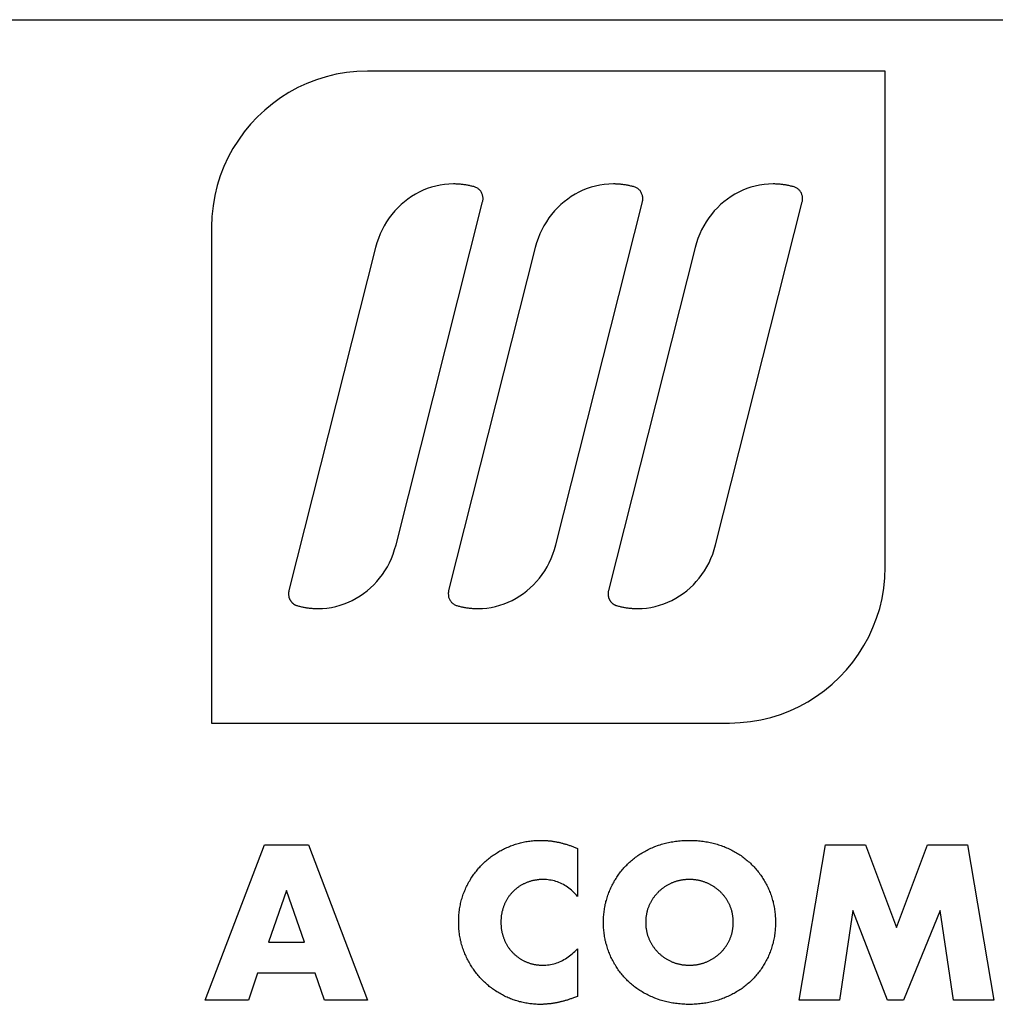
# Model space of a CAD drawing. Extents: x 0 to 21.8, y 0.1 to 16.9.
# Drawn here: x 13.9 to 14.7, y 2.2 to 3 of the extents above; entities that cross this region are included whole.
import ezdxf

# ---------------------------------------------------------------- set-up
doc = ezdxf.new("R2010")
doc.units = 0
doc.header["$LTSCALE"] = 2
doc.header["$MEASUREMENT"] = 0
doc.layers.get('0').update_dxf_attribs({"linetype": 'CONTINUOUS'})
for name, color, linetype in [('BORDER_MELTRIC', 7, 'CONTINUOUS'), ('BORDER_TITLE_LINES', 7, 'CONTINUOUS'), ('CALQUE_1', 179, 'CONTINUOUS'), ('LAYER_1', 179, 'CONTINUOUS')]:
    doc.layers.add(name, color=color, linetype=linetype)

# ---------------------------------------------------------------- blocks, each defined once
blk = doc.blocks.new('BLOCK30')
at = {"layer": 'BORDER_MELTRIC'}
for p, q in [((119.58, 224.6), (128.58, 260.24)), ((136.18, 224.6), (145.18, 260.24)), ((152.78, 224.6), (161.78, 260.24)), ((117.45, 255.51), (108.45, 219.86)), ((134.05, 255.51), (125.05, 219.86)), ((150.65, 255.51), (141.65, 219.86))]:
    blk.add_line(p, q, dxfattribs=at)
for points in [[(125.55, 262.11), (125.08, 262.09), (124.62, 262.05), (124.16, 261.98), (123.71, 261.89), (123.27, 261.77), (122.83, 261.62), (122.41, 261.45), (121.99, 261.26), (121.59, 261.04), (121.2, 260.8), (120.82, 260.54), (120.45, 260.26), (120.1, 259.96), (119.77, 259.64), (119.45, 259.3), (119.15, 258.94), (118.87, 258.57), (118.6, 258.18), (118.36, 257.77), (118.13, 257.34), (117.93, 256.91), (117.75, 256.45), (117.59, 255.99), (117.45, 255.51)], [(127.74, 261.8), (127.65, 261.83), (127.56, 261.85), (127.47, 261.87), (127.38, 261.89), (127.29, 261.91), (127.2, 261.93), (127.11, 261.95), (127.02, 261.97), (126.93, 261.99), (126.83, 262), (126.74, 262.02), (126.65, 262.03), (126.56, 262.04), (126.47, 262.05), (126.38, 262.06), (126.29, 262.07), (126.2, 262.08), (126.1, 262.09), (126.01, 262.09), (125.92, 262.1), (125.83, 262.1), (125.74, 262.11), (125.65, 262.11), (125.55, 262.11)], [(142.16, 262.11), (141.69, 262.09), (141.22, 262.05), (140.76, 261.98), (140.31, 261.89), (139.87, 261.77), (139.43, 261.62), (139, 261.45), (138.59, 261.26), (138.19, 261.04), (137.79, 260.8), (137.42, 260.54), (137.05, 260.26), (136.7, 259.96), (136.37, 259.64), (136.05, 259.3), (135.75, 258.94), (135.46, 258.57), (135.2, 258.18), (134.95, 257.77), (134.73, 257.34), (134.53, 256.91), (134.35, 256.45), (134.19, 255.99), (134.05, 255.51)], [(144.34, 261.8), (144.25, 261.83), (144.16, 261.85), (144.07, 261.87), (143.98, 261.89), (143.89, 261.91), (143.8, 261.93), (143.71, 261.95), (143.62, 261.97), (143.52, 261.99), (143.43, 262), (143.34, 262.02), (143.25, 262.03), (143.16, 262.04), (143.07, 262.05), (142.98, 262.06), (142.89, 262.07), (142.8, 262.08), (142.71, 262.09), (142.61, 262.09), (142.52, 262.1), (142.43, 262.1), (142.34, 262.11), (142.25, 262.11), (142.16, 262.11)], [(158.75, 262.11), (158.28, 262.09), (157.82, 262.05), (157.36, 261.98), (156.91, 261.89), (156.46, 261.77), (156.03, 261.62), (155.6, 261.45), (155.19, 261.26), (154.79, 261.04), (154.4, 260.8), (154.02, 260.54), (153.65, 260.26), (153.3, 259.96), (152.97, 259.64), (152.65, 259.3), (152.35, 258.94), (152.07, 258.57), (151.8, 258.18), (151.56, 257.77), (151.33, 257.34), (151.13, 256.91), (150.95, 256.45), (150.79, 255.99), (150.65, 255.51)], [(160.93, 261.8), (160.84, 261.83), (160.75, 261.85), (160.66, 261.87), (160.57, 261.89), (160.48, 261.91), (160.39, 261.93), (160.3, 261.95), (160.21, 261.97), (160.12, 261.99), (160.03, 262), (159.94, 262.02), (159.85, 262.03), (159.76, 262.04), (159.67, 262.05), (159.58, 262.06), (159.49, 262.07), (159.39, 262.08), (159.3, 262.09), (159.21, 262.09), (159.12, 262.1), (159.03, 262.1), (158.94, 262.11), (158.85, 262.11), (158.75, 262.11)], [(128.58, 260.24), (128.6, 260.32), (128.61, 260.41), (128.62, 260.49), (128.62, 260.58), (128.62, 260.66), (128.61, 260.74), (128.6, 260.83), (128.58, 260.91), (128.56, 260.98), (128.53, 261.06), (128.5, 261.13), (128.46, 261.21), (128.42, 261.28), (128.38, 261.34), (128.33, 261.41), (128.28, 261.47), (128.22, 261.52), (128.16, 261.58), (128.1, 261.62), (128.03, 261.67), (127.96, 261.71), (127.89, 261.75), (127.82, 261.78), (127.74, 261.8)], [(145.18, 260.24), (145.2, 260.32), (145.21, 260.41), (145.22, 260.49), (145.22, 260.58), (145.22, 260.66), (145.21, 260.74), (145.2, 260.83), (145.18, 260.91), (145.16, 260.98), (145.13, 261.06), (145.1, 261.13), (145.06, 261.21), (145.02, 261.28), (144.98, 261.34), (144.93, 261.41), (144.88, 261.47), (144.82, 261.52), (144.76, 261.58), (144.7, 261.62), (144.63, 261.67), (144.56, 261.71), (144.49, 261.75), (144.41, 261.78), (144.34, 261.8)], [(161.78, 260.24), (161.8, 260.32), (161.81, 260.41), (161.82, 260.49), (161.82, 260.58), (161.82, 260.66), (161.81, 260.74), (161.8, 260.83), (161.78, 260.91), (161.75, 260.98), (161.73, 261.06), (161.7, 261.13), (161.66, 261.21), (161.62, 261.28), (161.57, 261.34), (161.53, 261.41), (161.47, 261.47), (161.42, 261.52), (161.36, 261.58), (161.3, 261.62), (161.23, 261.67), (161.16, 261.71), (161.09, 261.75), (161.01, 261.78), (160.93, 261.8)], [(111.48, 217.99), (111.95, 218.01), (112.41, 218.05), (112.87, 218.12), (113.33, 218.21), (113.77, 218.33), (114.2, 218.48), (114.63, 218.65), (115.04, 218.84), (115.45, 219.06), (115.84, 219.3), (116.22, 219.56), (116.58, 219.84), (116.93, 220.14), (117.26, 220.46), (117.58, 220.8), (117.88, 221.16), (118.17, 221.53), (118.43, 221.93), (118.68, 222.33), (118.9, 222.76), (119.1, 223.2), (119.29, 223.65), (119.44, 224.12), (119.58, 224.6)], [(128.08, 217.99), (128.55, 218.01), (129.01, 218.05), (129.47, 218.12), (129.92, 218.21), (130.37, 218.33), (130.8, 218.48), (131.23, 218.65), (131.64, 218.84), (132.05, 219.06), (132.44, 219.3), (132.82, 219.56), (133.18, 219.84), (133.53, 220.14), (133.87, 220.46), (134.18, 220.8), (134.48, 221.16), (134.77, 221.53), (135.03, 221.93), (135.28, 222.33), (135.5, 222.76), (135.71, 223.2), (135.89, 223.65), (136.04, 224.12), (136.18, 224.6)], [(144.67, 217.99), (145.15, 218.01), (145.61, 218.05), (146.07, 218.12), (146.52, 218.21), (146.97, 218.33), (147.4, 218.48), (147.83, 218.65), (148.24, 218.84), (148.65, 219.06), (149.04, 219.3), (149.42, 219.56), (149.78, 219.84), (150.13, 220.14), (150.47, 220.46), (150.78, 220.8), (151.08, 221.16), (151.37, 221.53), (151.63, 221.93), (151.88, 222.33), (152.1, 222.76), (152.3, 223.2), (152.49, 223.65), (152.64, 224.12), (152.78, 224.6)], [(108.45, 219.86), (108.44, 219.82), (108.43, 219.78), (108.43, 219.74), (108.42, 219.7), (108.42, 219.66), (108.41, 219.61), (108.41, 219.57), (108.41, 219.53), (108.41, 219.49), (108.41, 219.45), (108.42, 219.41), (108.42, 219.37), (108.43, 219.32), (108.43, 219.28), (108.44, 219.24), (108.45, 219.2), (108.46, 219.16), (108.47, 219.12), (108.49, 219.08), (108.5, 219.05), (108.52, 219.01), (108.53, 218.97), (108.55, 218.93), (108.57, 218.89)], [(125.05, 219.86), (125.04, 219.78), (125.02, 219.69), (125.01, 219.61), (125.01, 219.52), (125.02, 219.44), (125.02, 219.36), (125.04, 219.27), (125.05, 219.19), (125.08, 219.12), (125.11, 219.04), (125.14, 218.97), (125.17, 218.89), (125.21, 218.82), (125.26, 218.76), (125.31, 218.69), (125.36, 218.63), (125.42, 218.58), (125.48, 218.52), (125.54, 218.47), (125.61, 218.43), (125.68, 218.39), (125.75, 218.35), (125.83, 218.32), (125.9, 218.3)], [(141.65, 219.86), (141.64, 219.82), (141.63, 219.78), (141.63, 219.74), (141.62, 219.7), (141.62, 219.66), (141.61, 219.61), (141.61, 219.57), (141.61, 219.53), (141.61, 219.49), (141.61, 219.45), (141.62, 219.41), (141.62, 219.37), (141.63, 219.32), (141.63, 219.28), (141.64, 219.24), (141.65, 219.2), (141.66, 219.16), (141.67, 219.12), (141.69, 219.08), (141.7, 219.05), (141.72, 219.01), (141.73, 218.97), (141.75, 218.93), (141.77, 218.89)], [(108.57, 218.89), (108.59, 218.86), (108.61, 218.82), (108.64, 218.79), (108.66, 218.75), (108.68, 218.72), (108.71, 218.69), (108.74, 218.66), (108.76, 218.63), (108.79, 218.6), (108.82, 218.57), (108.85, 218.55), (108.88, 218.52), (108.91, 218.5), (108.94, 218.47), (108.98, 218.45), (109.01, 218.43), (109.05, 218.41), (109.08, 218.39), (109.12, 218.37), (109.15, 218.35), (109.19, 218.34), (109.23, 218.32), (109.26, 218.31), (109.3, 218.3)], [(109.3, 218.3), (109.39, 218.27), (109.48, 218.25), (109.57, 218.23), (109.66, 218.21), (109.75, 218.19), (109.84, 218.17), (109.93, 218.15), (110.02, 218.13), (110.11, 218.11), (110.2, 218.1), (110.29, 218.08), (110.38, 218.07), (110.47, 218.06), (110.56, 218.05), (110.66, 218.04), (110.75, 218.03), (110.84, 218.02), (110.93, 218.01), (111.02, 218.01), (111.11, 218), (111.2, 218), (111.3, 218), (111.39, 217.99), (111.48, 217.99)], [(125.9, 218.3), (125.99, 218.27), (126.08, 218.25), (126.17, 218.23), (126.26, 218.21), (126.35, 218.19), (126.44, 218.17), (126.53, 218.15), (126.62, 218.13), (126.71, 218.11), (126.8, 218.1), (126.89, 218.08), (126.98, 218.07), (127.07, 218.06), (127.17, 218.05), (127.26, 218.04), (127.35, 218.03), (127.44, 218.02), (127.53, 218.01), (127.62, 218.01), (127.71, 218), (127.8, 218), (127.89, 218), (127.99, 217.99), (128.08, 217.99)], [(141.77, 218.89), (141.79, 218.86), (141.81, 218.82), (141.84, 218.79), (141.86, 218.76), (141.88, 218.72), (141.91, 218.69), (141.94, 218.66), (141.96, 218.63), (141.99, 218.6), (142.02, 218.57), (142.05, 218.55), (142.08, 218.52), (142.11, 218.5), (142.14, 218.47), (142.18, 218.45), (142.21, 218.43), (142.24, 218.41), (142.28, 218.39), (142.31, 218.37), (142.35, 218.35), (142.39, 218.34), (142.42, 218.32), (142.46, 218.31), (142.5, 218.3)], [(142.5, 218.3), (142.59, 218.27), (142.68, 218.25), (142.77, 218.23), (142.86, 218.21), (142.95, 218.19), (143.04, 218.17), (143.13, 218.15), (143.22, 218.13), (143.31, 218.11), (143.4, 218.1), (143.49, 218.08), (143.58, 218.07), (143.67, 218.06), (143.76, 218.05), (143.85, 218.04), (143.94, 218.03), (144.04, 218.02), (144.13, 218.01), (144.22, 218.01), (144.31, 218), (144.4, 218), (144.49, 218), (144.58, 217.99), (144.67, 217.99)]]:
    blk.add_lwpolyline(points, dxfattribs=at)
blk = doc.blocks.new('BLOCK_4')
at = {"layer": 'BORDER_MELTRIC'}
for p, q in [((99.77, 177.33), (106.16, 194.13)), ((106.16, 194.13), (110.93, 194.13)), ((110.93, 194.13), (117.33, 177.33)), ((164.01, 177.33), (166.86, 194.13)), ((166.86, 194.13), (171.19, 194.13)), ((171.19, 194.13), (174.55, 185.17)), ((174.55, 185.17), (177.89, 194.13)), ((177.89, 194.13), (182.22, 194.13)), ((182.22, 194.13), (185.07, 177.33)), ((140.04, 193.73), (140.04, 188.51)), ((108.55, 189.16), (106.59, 183.57)), ((110.51, 183.57), (108.55, 189.16)), ((169.8, 187), (168.36, 177.33)), ((173.57, 177.33), (169.8, 187)), ((179.27, 187), (175.31, 177.33)), ((180.72, 177.33), (179.27, 187)), ((106.59, 183.57), (110.51, 183.57)), ((140.04, 182.88), (140.04, 177.71)), ((105.43, 180.25), (104.43, 177.33)), ((111.67, 180.25), (105.43, 180.25)), ((112.67, 177.33), (111.67, 180.25)), ((104.43, 177.33), (99.77, 177.33)), ((117.33, 177.33), (112.67, 177.33)), ((140.04, 177.71), (139.59, 177.55)), ((168.36, 177.33), (164.01, 177.33)), ((175.31, 177.33), (173.57, 177.33)), ((185.07, 177.33), (180.72, 177.33))]:
    blk.add_line(p, q, dxfattribs=at)
for points in [[(129.84, 192.11), (129.94, 192.21), (130.05, 192.3), (130.15, 192.4), (130.26, 192.49), (130.36, 192.58), (130.47, 192.67), (130.58, 192.75), (130.69, 192.84), (130.81, 192.92), (130.92, 193), (131.04, 193.08), (131.15, 193.15), (131.27, 193.23), (131.39, 193.3), (131.51, 193.38), (131.63, 193.45), (131.76, 193.51), (131.88, 193.58), (132.01, 193.64), (132.14, 193.71), (132.26, 193.77), (132.39, 193.83), (132.53, 193.88), (132.66, 193.94)], [(132.66, 193.94), (132.79, 193.99), (132.93, 194.05), (133.06, 194.09), (133.2, 194.14), (133.33, 194.19), (133.47, 194.23), (133.61, 194.27), (133.75, 194.31), (133.88, 194.34), (134.02, 194.37), (134.16, 194.4), (134.3, 194.43), (134.44, 194.46), (134.58, 194.48), (134.73, 194.51), (134.87, 194.52), (135.01, 194.54), (135.15, 194.56), (135.3, 194.57), (135.44, 194.58), (135.59, 194.59), (135.73, 194.59), (135.88, 194.6), (136.02, 194.6)], [(136.02, 194.6), (136.11, 194.6), (136.19, 194.6), (136.27, 194.59), (136.36, 194.59), (136.44, 194.59), (136.52, 194.58), (136.61, 194.58), (136.69, 194.57), (136.77, 194.57), (136.85, 194.56), (136.94, 194.55), (137.02, 194.54), (137.1, 194.54), (137.18, 194.53), (137.26, 194.51), (137.35, 194.5), (137.43, 194.49), (137.51, 194.48), (137.59, 194.46), (137.67, 194.45), (137.75, 194.44), (137.83, 194.42), (137.92, 194.4), (138, 194.39)], [(138, 194.39), (138.08, 194.37), (138.16, 194.35), (138.24, 194.33), (138.32, 194.31), (138.4, 194.29), (138.49, 194.27), (138.57, 194.24), (138.65, 194.22), (138.74, 194.19), (138.82, 194.17), (138.91, 194.14), (138.99, 194.12), (139.08, 194.09), (139.16, 194.06), (139.25, 194.03), (139.33, 194), (139.42, 193.97), (139.51, 193.94), (139.59, 193.9), (139.68, 193.87), (139.77, 193.84), (139.86, 193.8), (139.95, 193.77), (140.04, 193.73)], [(145.45, 192.04), (145.55, 192.13), (145.66, 192.23), (145.76, 192.33), (145.87, 192.42), (145.98, 192.51), (146.09, 192.6), (146.2, 192.69), (146.32, 192.78), (146.44, 192.86), (146.55, 192.95), (146.67, 193.03), (146.79, 193.11), (146.92, 193.19), (147.04, 193.26), (147.17, 193.33), (147.3, 193.41), (147.43, 193.48), (147.56, 193.55), (147.69, 193.61), (147.82, 193.68), (147.96, 193.74), (148.1, 193.8), (148.24, 193.86), (148.38, 193.92)], [(148.38, 193.92), (148.52, 193.97), (148.67, 194.03), (148.81, 194.08), (148.96, 194.13), (149.1, 194.17), (149.25, 194.22), (149.4, 194.26), (149.55, 194.3), (149.71, 194.33), (149.86, 194.37), (150.01, 194.4), (150.17, 194.43), (150.33, 194.45), (150.49, 194.48), (150.65, 194.5), (150.81, 194.52), (150.97, 194.54), (151.13, 194.56), (151.3, 194.57), (151.46, 194.58), (151.63, 194.59), (151.8, 194.59), (151.96, 194.6), (152.13, 194.6), (152.3, 194.6), (152.47, 194.59), (152.64, 194.59), (152.8, 194.58), (152.97, 194.57), (153.13, 194.56), (153.29, 194.54), (153.45, 194.52), (153.61, 194.5), (153.77, 194.48), (153.93, 194.45), (154.08, 194.43), (154.24, 194.4), (154.39, 194.37), (154.55, 194.33), (154.7, 194.3), (154.85, 194.26), (155, 194.22), (155.15, 194.17), (155.3, 194.13), (155.44, 194.08), (155.59, 194.03), (155.73, 193.97), (155.88, 193.92)], [(155.88, 193.92), (156.02, 193.86), (156.16, 193.8), (156.3, 193.74), (156.44, 193.68), (156.57, 193.61), (156.71, 193.55), (156.84, 193.48), (156.97, 193.41), (157.1, 193.33), (157.22, 193.26), (157.35, 193.19), (157.47, 193.11), (157.6, 193.03), (157.72, 192.95), (157.84, 192.86), (157.95, 192.78), (158.07, 192.69), (158.18, 192.6), (158.29, 192.51), (158.4, 192.42), (158.51, 192.33), (158.62, 192.23), (158.73, 192.13), (158.83, 192.04)], [(127.9, 189.33), (127.96, 189.46), (128.03, 189.59), (128.09, 189.72), (128.16, 189.85), (128.22, 189.98), (128.29, 190.11), (128.37, 190.23), (128.44, 190.35), (128.51, 190.48), (128.59, 190.6), (128.67, 190.71), (128.75, 190.83), (128.83, 190.95), (128.91, 191.06), (129, 191.17), (129.09, 191.28), (129.17, 191.39), (129.26, 191.5), (129.36, 191.61), (129.45, 191.71), (129.54, 191.81), (129.64, 191.91), (129.74, 192.01), (129.84, 192.11)], [(143.53, 189.22), (143.59, 189.35), (143.65, 189.48), (143.71, 189.61), (143.78, 189.74), (143.84, 189.87), (143.91, 190), (143.98, 190.12), (144.05, 190.25), (144.13, 190.37), (144.2, 190.49), (144.28, 190.61), (144.36, 190.73), (144.44, 190.85), (144.52, 190.96), (144.61, 191.07), (144.69, 191.19), (144.78, 191.3), (144.87, 191.41), (144.96, 191.52), (145.06, 191.62), (145.15, 191.73), (145.25, 191.83), (145.35, 191.93), (145.45, 192.04)], [(158.83, 192.04), (158.93, 191.93), (159.03, 191.83), (159.13, 191.73), (159.23, 191.62), (159.32, 191.52), (159.41, 191.41), (159.51, 191.3), (159.59, 191.19), (159.68, 191.07), (159.77, 190.96), (159.85, 190.85), (159.93, 190.73), (160.01, 190.61), (160.09, 190.49), (160.16, 190.37), (160.24, 190.25), (160.31, 190.12), (160.38, 190), (160.45, 189.87), (160.51, 189.74), (160.58, 189.61), (160.64, 189.48), (160.7, 189.35), (160.76, 189.22)], [(134.48, 190.01), (134.41, 189.98), (134.34, 189.95), (134.27, 189.91), (134.2, 189.88), (134.14, 189.85), (134.07, 189.81), (134.01, 189.78), (133.94, 189.74), (133.88, 189.7), (133.82, 189.67), (133.76, 189.63), (133.7, 189.59), (133.64, 189.55), (133.58, 189.5), (133.52, 189.46), (133.47, 189.42), (133.41, 189.37), (133.35, 189.33), (133.3, 189.28), (133.25, 189.24), (133.19, 189.19), (133.14, 189.14), (133.09, 189.09), (133.04, 189.04)], [(136.29, 190.36), (136.21, 190.36), (136.13, 190.36), (136.05, 190.36), (135.97, 190.35), (135.89, 190.35), (135.81, 190.34), (135.73, 190.33), (135.65, 190.32), (135.58, 190.31), (135.5, 190.3), (135.42, 190.29), (135.35, 190.27), (135.27, 190.26), (135.2, 190.24), (135.12, 190.22), (135.05, 190.21), (134.98, 190.18), (134.9, 190.16), (134.83, 190.14), (134.76, 190.12), (134.69, 190.09), (134.62, 190.06), (134.55, 190.04), (134.48, 190.01)], [(140.04, 188.51), (139.91, 188.67), (139.78, 188.81), (139.65, 188.95), (139.51, 189.08), (139.37, 189.2), (139.23, 189.32), (139.09, 189.44), (138.95, 189.54), (138.8, 189.64), (138.65, 189.73), (138.5, 189.82), (138.34, 189.9), (138.18, 189.98), (138.02, 190.04), (137.86, 190.1), (137.7, 190.16), (137.53, 190.21), (137.36, 190.25), (137.19, 190.28), (137.01, 190.31), (136.84, 190.33), (136.66, 190.35), (136.48, 190.36), (136.29, 190.36)], [(150.32, 190.02), (150.25, 189.99), (150.18, 189.96), (150.11, 189.93), (150.04, 189.9), (149.97, 189.86), (149.9, 189.83), (149.84, 189.79), (149.77, 189.76), (149.7, 189.72), (149.64, 189.68), (149.58, 189.64), (149.51, 189.6), (149.45, 189.56), (149.39, 189.52), (149.33, 189.48), (149.27, 189.43), (149.21, 189.39), (149.15, 189.34), (149.09, 189.3), (149.04, 189.25), (148.98, 189.2), (148.92, 189.15), (148.87, 189.1), (148.81, 189.05)], [(153.95, 190.02), (153.88, 190.05), (153.81, 190.07), (153.73, 190.1), (153.66, 190.12), (153.59, 190.15), (153.52, 190.17), (153.44, 190.19), (153.37, 190.21), (153.29, 190.23), (153.22, 190.25), (153.14, 190.26), (153.07, 190.28), (152.99, 190.29), (152.92, 190.3), (152.84, 190.32), (152.76, 190.33), (152.68, 190.33), (152.61, 190.34), (152.53, 190.35), (152.45, 190.35), (152.37, 190.36), (152.29, 190.36), (152.21, 190.36), (152.13, 190.36), (152.05, 190.36), (151.98, 190.36), (151.9, 190.36), (151.82, 190.35), (151.74, 190.35), (151.66, 190.34), (151.58, 190.33), (151.51, 190.33), (151.43, 190.32), (151.35, 190.3), (151.28, 190.29), (151.2, 190.28), (151.13, 190.26), (151.05, 190.25), (150.98, 190.23), (150.9, 190.21), (150.83, 190.19), (150.75, 190.17), (150.68, 190.15), (150.61, 190.12), (150.53, 190.1), (150.46, 190.07), (150.39, 190.05), (150.32, 190.02)], [(155.47, 189.05), (155.41, 189.1), (155.35, 189.15), (155.3, 189.2), (155.24, 189.25), (155.18, 189.3), (155.12, 189.34), (155.06, 189.39), (155, 189.43), (154.94, 189.48), (154.88, 189.52), (154.82, 189.56), (154.76, 189.6), (154.69, 189.64), (154.63, 189.68), (154.57, 189.72), (154.5, 189.76), (154.43, 189.79), (154.37, 189.83), (154.3, 189.86), (154.23, 189.9), (154.16, 189.93), (154.09, 189.96), (154.02, 189.99), (153.95, 190.02)], [(127.18, 185.77), (127.18, 185.93), (127.18, 186.09), (127.19, 186.25), (127.2, 186.41), (127.21, 186.57), (127.22, 186.72), (127.24, 186.88), (127.26, 187.03), (127.28, 187.18), (127.3, 187.33), (127.33, 187.48), (127.36, 187.63), (127.39, 187.78), (127.42, 187.93), (127.46, 188.07), (127.5, 188.21), (127.54, 188.36), (127.59, 188.5), (127.63, 188.64), (127.68, 188.78), (127.73, 188.92), (127.79, 189.06), (127.84, 189.19), (127.9, 189.33)], [(133.04, 189.04), (132.99, 188.99), (132.94, 188.93), (132.89, 188.88), (132.84, 188.83), (132.8, 188.77), (132.75, 188.72), (132.71, 188.66), (132.67, 188.6), (132.62, 188.55), (132.58, 188.49), (132.54, 188.43), (132.5, 188.37), (132.46, 188.31), (132.42, 188.24), (132.39, 188.18), (132.35, 188.12), (132.31, 188.05), (132.28, 187.99), (132.25, 187.92), (132.21, 187.85), (132.18, 187.79), (132.15, 187.72), (132.12, 187.65), (132.09, 187.58)], [(142.84, 185.73), (142.84, 185.88), (142.85, 186.04), (142.85, 186.19), (142.86, 186.35), (142.87, 186.5), (142.89, 186.65), (142.9, 186.8), (142.92, 186.95), (142.94, 187.1), (142.96, 187.24), (142.99, 187.39), (143.01, 187.54), (143.04, 187.68), (143.08, 187.83), (143.11, 187.97), (143.15, 188.11), (143.19, 188.25), (143.23, 188.39), (143.28, 188.53), (143.32, 188.67), (143.37, 188.81), (143.42, 188.95), (143.48, 189.08), (143.53, 189.22)], [(148.81, 189.05), (148.76, 189), (148.71, 188.94), (148.66, 188.89), (148.61, 188.83), (148.56, 188.78), (148.51, 188.72), (148.46, 188.67), (148.41, 188.61), (148.37, 188.55), (148.32, 188.49), (148.28, 188.43), (148.23, 188.37), (148.19, 188.31), (148.15, 188.25), (148.11, 188.18), (148.07, 188.12), (148.03, 188.05), (148, 187.99), (147.96, 187.92), (147.92, 187.85), (147.89, 187.79), (147.85, 187.72), (147.82, 187.65), (147.79, 187.58)], [(156.5, 187.58), (156.47, 187.65), (156.44, 187.72), (156.4, 187.79), (156.37, 187.85), (156.33, 187.92), (156.29, 187.99), (156.26, 188.05), (156.22, 188.12), (156.18, 188.18), (156.14, 188.25), (156.1, 188.31), (156.05, 188.37), (156.01, 188.43), (155.96, 188.49), (155.92, 188.55), (155.87, 188.61), (155.83, 188.67), (155.78, 188.72), (155.73, 188.78), (155.68, 188.83), (155.63, 188.89), (155.57, 188.94), (155.52, 189), (155.47, 189.05)], [(160.76, 189.22), (160.81, 189.08), (160.87, 188.95), (160.92, 188.81), (160.97, 188.67), (161.02, 188.53), (161.06, 188.39), (161.1, 188.25), (161.14, 188.11), (161.18, 187.97), (161.21, 187.83), (161.25, 187.68), (161.28, 187.54), (161.3, 187.39), (161.33, 187.24), (161.35, 187.1), (161.37, 186.95), (161.39, 186.8), (161.41, 186.65), (161.42, 186.5), (161.43, 186.35), (161.44, 186.19), (161.44, 186.04), (161.45, 185.88), (161.45, 185.73), (161.45, 185.57), (161.44, 185.42), (161.44, 185.26), (161.43, 185.11), (161.42, 184.96), (161.41, 184.81), (161.39, 184.66), (161.37, 184.51), (161.35, 184.36), (161.33, 184.21), (161.3, 184.07), (161.28, 183.92), (161.25, 183.78), (161.21, 183.63), (161.18, 183.49), (161.14, 183.35), (161.1, 183.21), (161.06, 183.07), (161.02, 182.93), (160.97, 182.79), (160.92, 182.65), (160.87, 182.51), (160.81, 182.38), (160.76, 182.24)], [(132.09, 187.58), (132.06, 187.51), (132.04, 187.44), (132.01, 187.36), (131.99, 187.29), (131.96, 187.22), (131.94, 187.15), (131.92, 187.07), (131.9, 187), (131.88, 186.92), (131.86, 186.85), (131.85, 186.77), (131.83, 186.7), (131.82, 186.62), (131.81, 186.54), (131.79, 186.47), (131.78, 186.39), (131.77, 186.31), (131.77, 186.23), (131.76, 186.15), (131.76, 186.07), (131.75, 185.99), (131.75, 185.91), (131.75, 185.83), (131.75, 185.75)], [(147.79, 187.58), (147.76, 187.51), (147.73, 187.44), (147.7, 187.36), (147.67, 187.29), (147.65, 187.22), (147.62, 187.15), (147.6, 187.07), (147.58, 187), (147.56, 186.92), (147.54, 186.85), (147.52, 186.77), (147.5, 186.69), (147.49, 186.62), (147.48, 186.54), (147.46, 186.46), (147.45, 186.38), (147.44, 186.3), (147.43, 186.22), (147.43, 186.14), (147.42, 186.06), (147.42, 185.98), (147.41, 185.89), (147.41, 185.81), (147.41, 185.73)], [(156.5, 183.88), (156.53, 183.95), (156.56, 184.02), (156.59, 184.09), (156.62, 184.17), (156.64, 184.24), (156.67, 184.31), (156.69, 184.39), (156.71, 184.46), (156.73, 184.54), (156.75, 184.61), (156.77, 184.69), (156.79, 184.76), (156.8, 184.84), (156.81, 184.92), (156.83, 185), (156.84, 185.08), (156.85, 185.16), (156.86, 185.24), (156.86, 185.32), (156.87, 185.4), (156.87, 185.48), (156.88, 185.56), (156.88, 185.65), (156.88, 185.73), (156.88, 185.81), (156.88, 185.89), (156.87, 185.98), (156.87, 186.06), (156.86, 186.14), (156.86, 186.22), (156.85, 186.3), (156.84, 186.38), (156.83, 186.46), (156.81, 186.54), (156.8, 186.62), (156.79, 186.69), (156.77, 186.77), (156.75, 186.85), (156.73, 186.92), (156.71, 187), (156.69, 187.07), (156.67, 187.15), (156.64, 187.22), (156.62, 187.29), (156.59, 187.36), (156.56, 187.44), (156.53, 187.51), (156.5, 187.58)], [(127.91, 182.2), (127.85, 182.33), (127.8, 182.47), (127.74, 182.61), (127.69, 182.75), (127.64, 182.89), (127.59, 183.03), (127.55, 183.18), (127.5, 183.32), (127.46, 183.47), (127.43, 183.61), (127.39, 183.76), (127.36, 183.91), (127.33, 184.06), (127.31, 184.21), (127.28, 184.36), (127.26, 184.51), (127.24, 184.67), (127.22, 184.82), (127.21, 184.98), (127.2, 185.14), (127.19, 185.29), (127.18, 185.45), (127.18, 185.61), (127.18, 185.77)], [(131.75, 185.75), (131.75, 185.67), (131.75, 185.59), (131.75, 185.5), (131.76, 185.42), (131.76, 185.34), (131.77, 185.26), (131.77, 185.18), (131.78, 185.1), (131.79, 185.02), (131.81, 184.94), (131.82, 184.86), (131.83, 184.79), (131.85, 184.71), (131.86, 184.63), (131.88, 184.56), (131.9, 184.48), (131.92, 184.41), (131.94, 184.33), (131.96, 184.26), (131.99, 184.19), (132.01, 184.12), (132.04, 184.04), (132.06, 183.97), (132.09, 183.9)], [(143.53, 182.24), (143.48, 182.38), (143.42, 182.51), (143.37, 182.65), (143.32, 182.79), (143.28, 182.93), (143.23, 183.07), (143.19, 183.21), (143.15, 183.35), (143.11, 183.49), (143.08, 183.63), (143.04, 183.78), (143.01, 183.92), (142.99, 184.07), (142.96, 184.21), (142.94, 184.36), (142.92, 184.51), (142.9, 184.66), (142.89, 184.81), (142.87, 184.96), (142.86, 185.11), (142.85, 185.26), (142.85, 185.42), (142.84, 185.57), (142.84, 185.73)], [(147.41, 185.73), (147.41, 185.65), (147.41, 185.56), (147.42, 185.48), (147.42, 185.4), (147.43, 185.32), (147.43, 185.24), (147.44, 185.16), (147.45, 185.08), (147.46, 185), (147.48, 184.92), (147.49, 184.84), (147.5, 184.76), (147.52, 184.69), (147.54, 184.61), (147.56, 184.54), (147.58, 184.46), (147.6, 184.39), (147.62, 184.31), (147.65, 184.24), (147.67, 184.17), (147.7, 184.09), (147.73, 184.02), (147.76, 183.95), (147.79, 183.88)], [(132.09, 183.9), (132.12, 183.83), (132.15, 183.76), (132.18, 183.69), (132.21, 183.63), (132.25, 183.56), (132.28, 183.49), (132.32, 183.43), (132.35, 183.36), (132.39, 183.3), (132.43, 183.23), (132.46, 183.17), (132.5, 183.11), (132.54, 183.05), (132.58, 182.99), (132.63, 182.93), (132.67, 182.87), (132.71, 182.81), (132.76, 182.76), (132.81, 182.7), (132.85, 182.64), (132.9, 182.59), (132.95, 182.54), (133, 182.48), (133.05, 182.43)], [(147.79, 183.88), (147.82, 183.81), (147.85, 183.74), (147.89, 183.67), (147.92, 183.6), (147.96, 183.54), (148, 183.47), (148.03, 183.4), (148.07, 183.34), (148.11, 183.28), (148.15, 183.21), (148.19, 183.15), (148.23, 183.09), (148.28, 183.03), (148.32, 182.97), (148.37, 182.91), (148.41, 182.85), (148.46, 182.79), (148.51, 182.73), (148.56, 182.68), (148.61, 182.62), (148.66, 182.57), (148.71, 182.51), (148.76, 182.46), (148.81, 182.41)], [(155.47, 182.41), (155.52, 182.46), (155.57, 182.51), (155.63, 182.57), (155.68, 182.62), (155.73, 182.68), (155.78, 182.73), (155.83, 182.79), (155.87, 182.85), (155.92, 182.91), (155.96, 182.97), (156.01, 183.03), (156.05, 183.09), (156.1, 183.15), (156.14, 183.21), (156.18, 183.28), (156.22, 183.34), (156.26, 183.4), (156.29, 183.47), (156.33, 183.54), (156.37, 183.6), (156.4, 183.67), (156.44, 183.74), (156.47, 183.81), (156.5, 183.88)], [(129.86, 179.37), (129.76, 179.47), (129.66, 179.57), (129.57, 179.67), (129.47, 179.78), (129.38, 179.88), (129.29, 179.99), (129.2, 180.1), (129.11, 180.21), (129.02, 180.32), (128.93, 180.44), (128.85, 180.55), (128.77, 180.67), (128.69, 180.79), (128.61, 180.91), (128.53, 181.03), (128.46, 181.15), (128.38, 181.28), (128.31, 181.41), (128.24, 181.53), (128.17, 181.66), (128.1, 181.79), (128.04, 181.93), (127.98, 182.06), (127.91, 182.2)], [(133.05, 182.43), (133.1, 182.38), (133.15, 182.33), (133.21, 182.28), (133.26, 182.23), (133.31, 182.18), (133.37, 182.14), (133.42, 182.09), (133.48, 182.04), (133.54, 182), (133.6, 181.96), (133.66, 181.92), (133.71, 181.87), (133.78, 181.83), (133.84, 181.79), (133.9, 181.76), (133.96, 181.72), (134.02, 181.68), (134.09, 181.65), (134.15, 181.61), (134.22, 181.58), (134.28, 181.54), (134.35, 181.51), (134.42, 181.48), (134.49, 181.45)], [(136.27, 181.09), (136.44, 181.1), (136.62, 181.11), (136.79, 181.12), (136.96, 181.14), (137.12, 181.17), (137.29, 181.21), (137.46, 181.25), (137.62, 181.29), (137.78, 181.34), (137.94, 181.4), (138.1, 181.47), (138.26, 181.54), (138.41, 181.62), (138.57, 181.7), (138.72, 181.79), (138.87, 181.89), (139.02, 181.99), (139.17, 182.1), (139.32, 182.21), (139.47, 182.33), (139.61, 182.46), (139.75, 182.59), (139.9, 182.73), (140.04, 182.88)], [(145.45, 179.42), (145.35, 179.52), (145.25, 179.63), (145.15, 179.73), (145.06, 179.84), (144.96, 179.94), (144.87, 180.05), (144.78, 180.16), (144.69, 180.27), (144.61, 180.38), (144.52, 180.5), (144.44, 180.61), (144.36, 180.73), (144.28, 180.85), (144.2, 180.97), (144.13, 181.09), (144.05, 181.21), (143.98, 181.33), (143.91, 181.46), (143.84, 181.59), (143.78, 181.71), (143.71, 181.84), (143.65, 181.98), (143.59, 182.11), (143.53, 182.24)], [(148.81, 182.41), (148.87, 182.36), (148.92, 182.31), (148.98, 182.26), (149.04, 182.21), (149.09, 182.16), (149.15, 182.11), (149.21, 182.07), (149.27, 182.02), (149.33, 181.98), (149.39, 181.94), (149.45, 181.9), (149.51, 181.85), (149.58, 181.81), (149.64, 181.78), (149.7, 181.74), (149.77, 181.7), (149.84, 181.66), (149.9, 181.63), (149.97, 181.6), (150.04, 181.56), (150.11, 181.53), (150.18, 181.5), (150.25, 181.47), (150.32, 181.44)], [(153.95, 181.44), (154.02, 181.47), (154.09, 181.5), (154.16, 181.53), (154.23, 181.56), (154.3, 181.6), (154.37, 181.63), (154.43, 181.66), (154.5, 181.7), (154.57, 181.74), (154.63, 181.78), (154.69, 181.81), (154.76, 181.85), (154.82, 181.9), (154.88, 181.94), (154.94, 181.98), (155, 182.02), (155.06, 182.07), (155.12, 182.11), (155.18, 182.16), (155.24, 182.21), (155.3, 182.26), (155.35, 182.31), (155.41, 182.36), (155.47, 182.41)], [(160.76, 182.24), (160.7, 182.11), (160.64, 181.98), (160.58, 181.84), (160.51, 181.71), (160.45, 181.59), (160.38, 181.46), (160.31, 181.33), (160.24, 181.21), (160.16, 181.09), (160.09, 180.97), (160.01, 180.85), (159.93, 180.73), (159.85, 180.61), (159.77, 180.5), (159.68, 180.38), (159.59, 180.27), (159.51, 180.16), (159.41, 180.05), (159.32, 179.94), (159.23, 179.84), (159.13, 179.73), (159.03, 179.63), (158.93, 179.52), (158.83, 179.42), (158.73, 179.32), (158.62, 179.23), (158.51, 179.13), (158.4, 179.04), (158.29, 178.94), (158.18, 178.85), (158.07, 178.77), (157.95, 178.68), (157.84, 178.59), (157.72, 178.51), (157.6, 178.43), (157.47, 178.35), (157.35, 178.27), (157.22, 178.2), (157.1, 178.12), (156.97, 178.05), (156.84, 177.98), (156.71, 177.91), (156.57, 177.85), (156.44, 177.78), (156.3, 177.72), (156.16, 177.66), (156.02, 177.6), (155.88, 177.54)], [(134.49, 181.45), (134.56, 181.42), (134.62, 181.39), (134.69, 181.37), (134.77, 181.34), (134.84, 181.32), (134.91, 181.29), (134.98, 181.27), (135.05, 181.25), (135.12, 181.23), (135.2, 181.22), (135.27, 181.2), (135.34, 181.18), (135.42, 181.17), (135.49, 181.16), (135.57, 181.14), (135.65, 181.13), (135.72, 181.12), (135.8, 181.12), (135.88, 181.11), (135.95, 181.1), (136.03, 181.1), (136.11, 181.1), (136.19, 181.09), (136.27, 181.09)], [(150.32, 181.44), (150.39, 181.41), (150.46, 181.38), (150.53, 181.36), (150.61, 181.33), (150.68, 181.31), (150.75, 181.29), (150.83, 181.27), (150.9, 181.25), (150.98, 181.23), (151.05, 181.21), (151.13, 181.2), (151.2, 181.18), (151.28, 181.17), (151.35, 181.15), (151.43, 181.14), (151.51, 181.13), (151.58, 181.12), (151.66, 181.12), (151.74, 181.11), (151.82, 181.1), (151.9, 181.1), (151.98, 181.1), (152.05, 181.09), (152.13, 181.09), (152.21, 181.09), (152.29, 181.1), (152.37, 181.1), (152.45, 181.1), (152.53, 181.11), (152.61, 181.12), (152.68, 181.12), (152.76, 181.13), (152.84, 181.14), (152.92, 181.15), (152.99, 181.17), (153.07, 181.18), (153.14, 181.2), (153.22, 181.21), (153.29, 181.23), (153.37, 181.25), (153.44, 181.27), (153.52, 181.29), (153.59, 181.31), (153.66, 181.33), (153.73, 181.36), (153.81, 181.38), (153.88, 181.41), (153.95, 181.44)], [(132.67, 177.52), (132.54, 177.57), (132.41, 177.63), (132.28, 177.69), (132.15, 177.75), (132.02, 177.81), (131.9, 177.88), (131.77, 177.95), (131.65, 178.02), (131.53, 178.09), (131.41, 178.16), (131.29, 178.23), (131.17, 178.31), (131.06, 178.39), (130.94, 178.47), (130.83, 178.55), (130.71, 178.63), (130.6, 178.72), (130.49, 178.8), (130.39, 178.89), (130.28, 178.98), (130.17, 179.08), (130.07, 179.17), (129.96, 179.27), (129.86, 179.37)], [(148.38, 177.54), (148.24, 177.6), (148.1, 177.66), (147.96, 177.72), (147.82, 177.78), (147.69, 177.85), (147.56, 177.91), (147.43, 177.98), (147.3, 178.05), (147.17, 178.12), (147.04, 178.2), (146.92, 178.27), (146.79, 178.35), (146.67, 178.43), (146.55, 178.51), (146.44, 178.59), (146.32, 178.68), (146.2, 178.77), (146.09, 178.85), (145.98, 178.94), (145.87, 179.04), (145.76, 179.13), (145.66, 179.23), (145.55, 179.32), (145.45, 179.42)], [(136, 176.86), (135.86, 176.86), (135.71, 176.86), (135.57, 176.87), (135.43, 176.88), (135.28, 176.89), (135.14, 176.9), (135, 176.92), (134.86, 176.93), (134.72, 176.95), (134.58, 176.97), (134.44, 177), (134.3, 177.02), (134.16, 177.05), (134.02, 177.08), (133.89, 177.12), (133.75, 177.15), (133.61, 177.19), (133.48, 177.23), (133.34, 177.27), (133.21, 177.32), (133.07, 177.36), (132.94, 177.41), (132.8, 177.46), (132.67, 177.52)], [(137.72, 177.03), (137.65, 177.01), (137.57, 177), (137.5, 176.99), (137.43, 176.98), (137.36, 176.96), (137.28, 176.95), (137.21, 176.94), (137.14, 176.93), (137.07, 176.93), (137, 176.92), (136.93, 176.91), (136.85, 176.9), (136.78, 176.9), (136.71, 176.89), (136.64, 176.88), (136.57, 176.88), (136.5, 176.87), (136.43, 176.87), (136.36, 176.87), (136.28, 176.86), (136.21, 176.86), (136.14, 176.86), (136.07, 176.86), (136, 176.86)], [(139.59, 177.55), (139.51, 177.52), (139.42, 177.49), (139.34, 177.46), (139.26, 177.44), (139.18, 177.41), (139.1, 177.38), (139.02, 177.36), (138.94, 177.33), (138.86, 177.31), (138.78, 177.29), (138.7, 177.26), (138.62, 177.24), (138.54, 177.22), (138.47, 177.2), (138.39, 177.18), (138.31, 177.16), (138.24, 177.14), (138.16, 177.12), (138.09, 177.1), (138.01, 177.09), (137.94, 177.07), (137.86, 177.06), (137.79, 177.04), (137.72, 177.03)], [(155.88, 177.54), (155.73, 177.48), (155.59, 177.43), (155.44, 177.38), (155.3, 177.33), (155.15, 177.29), (155, 177.24), (154.85, 177.2), (154.7, 177.16), (154.55, 177.13), (154.39, 177.09), (154.24, 177.06), (154.08, 177.03), (153.93, 177), (153.77, 176.98), (153.61, 176.96), (153.45, 176.94), (153.29, 176.92), (153.13, 176.9), (152.97, 176.89), (152.8, 176.88), (152.64, 176.87), (152.47, 176.86), (152.3, 176.86), (152.13, 176.86), (151.96, 176.86), (151.8, 176.86), (151.63, 176.87), (151.46, 176.88), (151.3, 176.89), (151.13, 176.9), (150.97, 176.92), (150.81, 176.94), (150.65, 176.96), (150.49, 176.98), (150.33, 177), (150.17, 177.03), (150.01, 177.06), (149.86, 177.09), (149.71, 177.13), (149.55, 177.16), (149.4, 177.2), (149.25, 177.24), (149.1, 177.29), (148.96, 177.33), (148.81, 177.38), (148.67, 177.43), (148.52, 177.48), (148.38, 177.54)]]:
    blk.add_lwpolyline(points, dxfattribs=at)
blk = doc.blocks.new('MELTRIC_LOGO_2017')
at = {"layer": 'CALQUE_1'}
for p, q in [((30.06, 96.5), (16.84, 96.5)), ((52.19, 96.5), (30.06, 96.5)), ((70.64, 96.5), (52.19, 96.5)), ((70.64, 80.31), (70.64, 96.5)), ((0.65, 80.31), (0.65, 73.76)), ((70.64, 51.86), (70.64, 80.31)), ((0.65, 73.76), (0.65, 44.96)), ((70.64, 44.96), (70.64, 51.86)), ((0.65, 44.96), (0.65, 28.77)), ((0.65, 28.77), (16.84, 28.77)), ((16.84, 28.77), (48.98, 28.77)), ((48.98, 28.77), (54.45, 28.77))]:
    blk.add_line(p, q, dxfattribs=at)
for points in [[(16.84, 96.5), (15.74, 96.46), (14.66, 96.35), (13.59, 96.17), (12.55, 95.92), (11.54, 95.6), (10.56, 95.22), (9.61, 94.78), (8.69, 94.28), (7.81, 93.72), (6.97, 93.11), (6.17, 92.45), (5.41, 91.74), (4.7, 90.99), (4.04, 90.19), (3.43, 89.34), (2.87, 88.46), (2.37, 87.55), (1.93, 86.6), (1.55, 85.61), (1.23, 84.6), (0.98, 83.56), (0.8, 82.5), (0.69, 81.41), (0.65, 80.31)], [(54.45, 28.77), (55.56, 28.81), (56.64, 28.92), (57.7, 29.1), (58.74, 29.36), (59.75, 29.67), (60.74, 30.05), (61.69, 30.49), (62.61, 30.99), (63.49, 31.55), (64.33, 32.16), (65.13, 32.82), (65.89, 33.53), (66.6, 34.29), (67.26, 35.09), (67.87, 35.93), (68.42, 36.81), (68.92, 37.73), (69.36, 38.68), (69.74, 39.66), (70.06, 40.67), (70.31, 41.71), (70.49, 42.77), (70.6, 43.86), (70.64, 44.96)]]:
    blk.add_lwpolyline(points, dxfattribs=at)
at = {"color": 7, "linetype": 'Continuous'}
blk.add_blockref('BLOCK30', (-99.77, -177.33), dxfattribs=at)
at = {"color": 7, "linetype": 'Continuous', "xscale": 0.9603999999999999, "yscale": 0.9603999999999999, "zscale": 0.9603999999999999}
blk.add_blockref('BLOCK_4', (-95.82, -170.31), dxfattribs=at)

msp = doc.modelspace()

# ---------------------------------------------------------------- linework, layer by layer
at = {"layer": 'BORDER_TITLE_LINES'}
msp.add_line((13.70857, 2.97492), (21.60692, 2.97492), dxfattribs=at)

# ---------------------------------------------------------------- block references
at = {"layer": 'LAYER_1', "xscale": 0.008, "yscale": 0.008, "zscale": 0.008}
msp.add_blockref('MELTRIC_LOGO_2017', (14.06872, 2.16019), dxfattribs=at)

doc.saveas('drawing.dxf')
